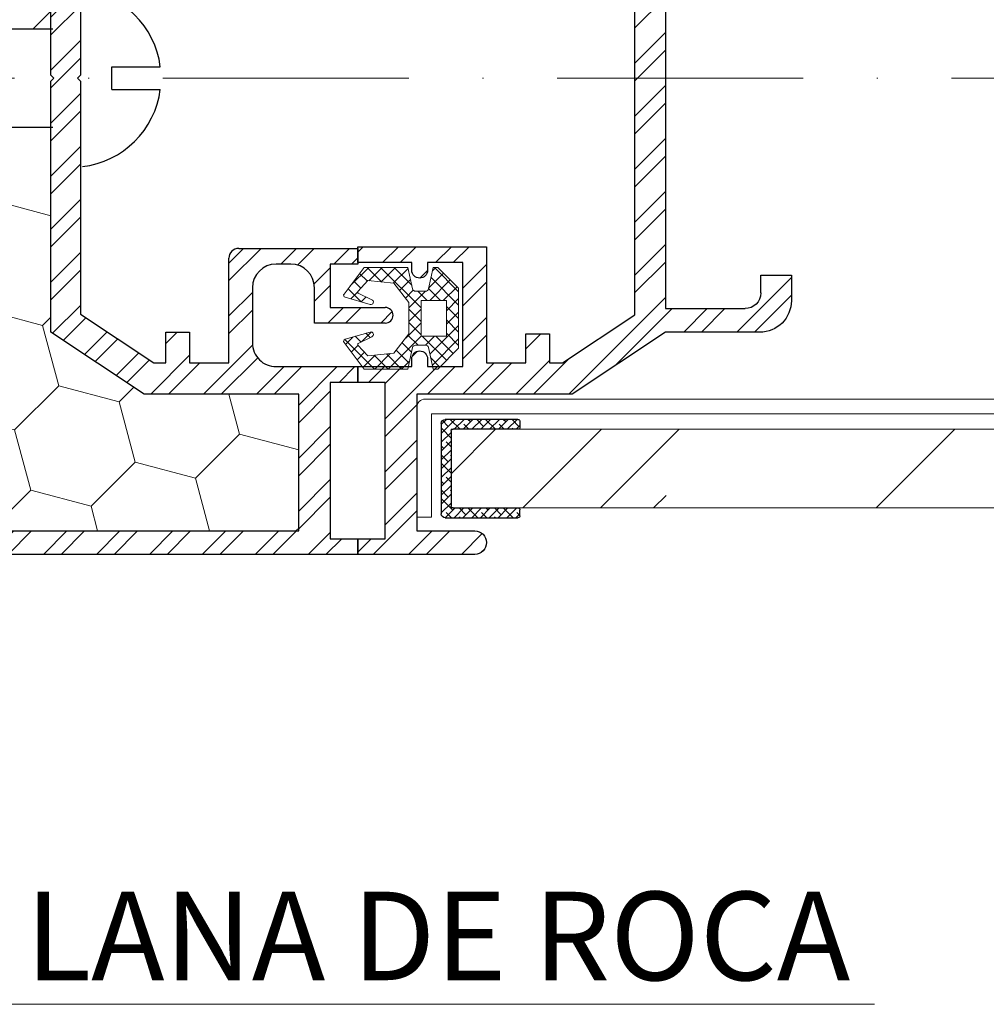
# Model space of a CAD drawing. Units: millimetres. Extents: x 8466 to 11018, y 385 to 1225.
# Drawn here: x 8767 to 8866, y 686 to 786 of the extents above; entities that cross this region are included whole.
import ezdxf
from ezdxf.enums import TextEntityAlignment as Align

# ---------------------------------------------------------------- set-up
doc = ezdxf.new("R2010")
doc.units = ezdxf.units.MM
doc.linetypes.add('EIX', pattern=[8, 5, -1.5, 0, -1.5])
doc.layers.add('DIBUJO', color=7, linetype='Continuous')
for name, color, linetype, lineweight in [('EJES', 2, 'EIX', 5), ('FINA', 252, 'Continuous', 5), ('MODULO FINO', 140, 'Continuous', 5), ('TEXTOS DETALLES', 7, 'Continuous', 5)]:
    doc.layers.add(name, color=color, linetype=linetype, lineweight=lineweight)
doc.styles.add('CARRIL50', font='arial.ttf')

# ---------------------------------------------------------------- blocks, each defined once
blk = doc.blocks.new('JUNTA RT-3004')
at = {"layer": 'DIBUJO', "lineweight": 13}
for p, q in [((0, 3.001441209475161), (2.085747281123986, 5.08718849064735)), ((2.085747281123986, 5.08718849064735), (2.543594245338682, 5.08718849064735)), ((2.543594245338682, 5.08718849064735), (3.020322583342931, 2.932602303957538)), ((4.610460152413907, 2.932602303957538), (5.087188490642802, 5.08718849064735)), ((5.087188490642802, 5.08718849064735), (9.462170592596522, 5.08718849064735)), ((9.462170592596522, 5.08718849064735), (11.47550279715233, 2.418523404137886)), ((0, 0), (0, 3.001441209475161)), ((6.480219832254988, 3.499191057881035), (4.985444720781743, 1.577028432107909)), ((9.089605945633593, 3.764519483070217), (6.480219832254988, 3.499191057881035)), ((10.08740495442726, 2.682316552663906), (9.089605945633593, 3.764519483070217)), ((3.316861008690466, 2.699697439678857), (4.313921727205525, 2.699697439678857)), ((8.693730810075067, 1.860808950292267), (10.05310456205007, 2.526923520328637)), ((11.36637850135412, 2.104750821620655), (8.861791531398012, 1.381419105281566)), ((1.220925237639676, 1.780515971727255), (3.764519482984724, 1.780515971727255)), ((1.220925237639676, 0), (1.220925237639676, 1.780515971727255)), ((3.764519482984724, 1.780515971727255), (3.764519482984724, 0)), ((4.985444720781743, 1.577028432107909), (4.985444720781743, 0)), ((0, 0), (0, -3.001441209475161)), ((1.220925237639676, 0), (1.220925237639676, -1.780515971727255)), ((3.764519482984724, -1.780515971727255), (3.764519482984724, 0)), ((4.985444720781743, -1.577028432107909), (4.985444720781743, 0)), ((1.220925237639676, -1.780515971727255), (3.764519482984724, -1.780515971727255)), ((6.480219832254988, -3.499191057881035), (4.985444720781743, -1.577028432107909)), ((8.693730810075067, -1.860808950292267), (10.05310456205007, -2.526923520328637)), ((11.36637850135412, -2.104750821620655), (8.861791531398012, -1.381419105281566)), ((2.543594245338682, -5.08718849064735), (3.020322583342022, -2.932602303957538)), ((3.316861008689557, -2.699697439678857), (4.313921727204615, -2.699697439678857)), ((4.610460152412998, -2.932602303957538), (5.087188490642802, -5.08718849064735)), ((10.08740495442726, -2.682316552663906), (9.089605945633593, -3.764519483070217)), ((9.462170592596522, -5.08718849064735), (11.47550279715233, -2.418523404137886)), ((0, -3.001441209475161), (2.085747281123986, -5.08718849064735)), ((9.089605945633593, -3.764519483070217), (6.480219832254988, -3.499191057881035)), ((2.085747281123986, -5.08718849064735), (2.543594245338682, -5.08718849064735)), ((5.087188490642802, -5.08718849064735), (9.462170592596522, -5.08718849064735))]:
    blk.add_line(p, q, dxfattribs=at)
for centre, radius, start, end in [((3.31686100859315, 3.004928749241117), 0.3052313095621112, 193.7069610224257, 270.0000000182674), ((4.313921727233719, 3.004928749151986), 0.3052313094735276, 269.9999999947075, 346.2930389907137), ((10.00833459044952, 2.618287869727283), 0.1017437698248721, 296.1055824060541, 38.9994593778024), ((11.30991817519316, 2.300248674165232), 0.2034875396174486, 286.1088652593241, 35.53767779239115), ((8.79056059292634, 1.625601148546593), 0.2543594245331626, 112.3758675414747, 286.2626214303426), ((8.79056059292634, -1.625601148546593), 0.2543594245331626, 73.73737856965741, 247.6241324585253), ((3.316861008592241, -3.004928749241117), 0.3052313095621112, 89.99999998173257, 166.2930389775743), ((4.31392172723281, -3.004928749151986), 0.3052313094735276, 13.70696100928624, 90.00000000529245), ((10.00833459044952, -2.618287869727283), 0.1017437698248721, 321.0005406221976, 63.89441759394593), ((11.30991817519316, -2.300248674165232), 0.2034875396174486, 324.4623222076088, 73.8911347406759)]:
    blk.add_arc(centre, radius, start, end, dxfattribs=at)
blk = doc.blocks.new('perfil plastico')
at = {"layer": 'DIBUJO'}
h = blk.add_hatch(dxfattribs=at)
h.set_pattern_fill('ANSI38', color=252, scale=0.2)
h.set_pattern_definition([(45, (0, 0), (-0.4490128060534576, 0.4490128060534577), []), (135, (0, 0), (-1.347038418160373, 0.4490128060534578), [1.5875, -0.9525000000000001])])
h.paths.add_polyline_path([(6585.131082413395, 1255.120596400254, 0.4142135623730951), (6584.731082413396, 1254.720596400254), (6584.731082413396, 1247.320596400254, 0.4142135623730951), (6584.931082413395, 1247.120596400254), (6585.531082413396, 1247.120596400254, 0.4142135623730951), (6585.731082413396, 1247.320596400254), (6585.731082413396, 1253.920596400254, -0.4142135623730951), (6585.931082413395, 1254.120596400254), (6593.531082413396, 1254.120596400254, -0.4142135623730951), (6593.731082413396, 1253.920596400254), (6593.731082413396, 1247.320596400254, 0.4142135623730951), (6593.931082413395, 1247.120596400254), (6594.531082413396, 1247.120596400254, 0.4142135623730951), (6594.731082413396, 1247.320596400254), (6594.731082413396, 1254.720596400254, 0.4142135623730951), (6594.331082413396, 1255.120596400254)])
at = {"layer": 'DIBUJO', "color": 252}
for p, q in [((6585.131082413395, 1255.120596400254), (6594.331082413396, 1255.120596400254)), ((6584.731082413396, 1247.320596400254), (6584.731082413396, 1254.720596400254)), ((6585.731082413396, 1247.320596400254), (6585.731082413396, 1253.920596400254)), ((6585.931082413395, 1254.120596400254), (6593.531082413396, 1254.120596400254)), ((6593.731082413396, 1253.920596400254), (6593.731082413396, 1247.320596400254)), ((6594.731082413396, 1254.720596400254), (6594.731082413396, 1247.320596400254)), ((6584.931082413395, 1247.120596400254), (6585.531082413396, 1247.120596400254)), ((6594.531082413396, 1247.120596400254), (6593.931082413395, 1247.120596400254))]:
    blk.add_line(p, q, dxfattribs=at)
for centre, radius, start, end in [((6585.131082413395, 1254.720596400254), 0.4, 90, 180), ((6594.331082413396, 1254.720596400254), 0.4, 0, 90), ((6585.931082413395, 1253.920596400254), 0.2, 90, 180), ((6593.531082413396, 1253.920596400254), 0.2, 0, 90), ((6584.931082413395, 1247.320596400254), 0.2, 180, 270), ((6585.531082413396, 1247.320596400254), 0.2, 270, 0), ((6593.931082413395, 1247.320596400254), 0.2, 180, 270), ((6594.531082413396, 1247.320596400254), 0.2, 270, 0)]:
    blk.add_arc(centre, radius, start, end, dxfattribs=at)
blk = doc.blocks.new('MONTANTE 8500')
for p, q in [((31.30000000000018, 48.44999999999982), (19.40000000000055, 48.44999999999982)), ((31.30000000000018, 46.84999999999945), (31.30000000000018, 48.44999999999982)), ((28.5, 30.94999999999982), (28.5, 46.84999999999945)), ((28.5, 46.84999999999945), (31.30000000000018, 46.84999999999945)), ((19.40000000000055, 46.05000000000018), (25.30000000000018, 46.05000000000018)), ((25.30000000000018, 46.05000000000018), (25.30000000000018, 32.14999999999964)), ((9.5, 32.14999999999964), (0, 25.85000000000036)), ((25.30000000000018, 32.14999999999964), (9.5, 32.14999999999964)), ((31.30000000000018, 30.94999999999982), (28.5, 30.94999999999982)), ((31.30000000000018, 29.35000000000036), (31.30000000000018, 30.94999999999982)), ((20.60000000000036, 18.75), (20.60000000000036, 29.35000000000036)), ((20.60000000000036, 29.35000000000036), (31.30000000000018, 29.35000000000036)), ((3.100000000000364, 24.06608496058379), (10.46463378959561, 28.94999999999982)), ((10.46463378959561, 28.94999999999982), (11.80000000000018, 28.94999999999982)), ((11.80000000000018, 28.94999999999982), (11.80000000000018, 26)), ((14.20000000000073, 26), (14.20000000000073, 28.94999999999982)), ((14.20000000000073, 28.94999999999982), (18.20000000000073, 28.94999999999982)), ((18.20000000000073, 28.94999999999982), (18.20000000000073, 17.14999999999964)), ((0, 25.85000000000036), (-9.599999999999454, 25.85000000000036)), ((11.80000000000018, 26), (14.20000000000073, 26)), ((34.10000000000036, 25.39999999999964), (25.70000000000073, 25.39999999999964)), ((25.70000000000073, 25.39999999999964), (25.70000000000073, 18.75)), ((3.100000000000364, -24.06608496058379), (3.100000000000364, 24.06608496058379)), ((-8.099999999999454, 23.44999999999982), (0, 23.44999999999982)), ((0, 23.44999999999982), (0, -23.44999999999982)), ((27.30000000000018, 18.75), (27.30000000000018, 23.80000000000018)), ((27.30000000000018, 23.80000000000018), (34.10000000000036, 23.80000000000018)), ((-12.79999999999927, 22.64999999999964), (-12.79999999999927, 20.05000000000018)), ((-9.699999999999818, 20.05000000000018), (-9.699999999999818, 21.85000000000036)), ((-12.79999999999927, 20.05000000000018), (-9.699999999999818, 20.05000000000018)), ((25.70000000000073, 18.75), (20.60000000000036, 18.75)), ((31.30000000000018, 18.75), (27.30000000000018, 18.75)), ((31.30000000000018, 17.14999999999964), (31.30000000000018, 18.75)), ((18.20000000000073, 17.14999999999964), (31.30000000000018, 17.14999999999964)), ((31.30000000000018, -17.14999999999964), (18.20000000000073, -17.14999999999964)), ((18.20000000000073, -17.14999999999964), (18.20000000000073, -28.94999999999982)), ((31.30000000000018, -18.75), (31.30000000000018, -17.14999999999964)), ((20.60000000000036, -29.35000000000036), (20.60000000000036, -18.75)), ((20.60000000000036, -18.75), (24.20000000000073, -18.75)), ((24.20000000000073, -18.75), (24.20000000000073, -19.55000000000018)), ((25.80000000000018, -19.55000000000018), (25.80000000000018, -18.75)), ((25.80000000000018, -18.75), (31.30000000000018, -18.75)), ((-9.699999999999818, -20.05000000000018), (-12.79999999999927, -20.05000000000018)), ((-12.79999999999927, -20.05000000000018), (-12.79999999999927, -22.64999999999964)), ((-9.699999999999818, -21.85000000000036), (-9.699999999999818, -20.05000000000018)), ((0, -23.44999999999982), (-8.099999999999454, -23.44999999999982)), ((10.46463378959561, -28.94999999999982), (3.100000000000364, -24.06608496058379)), ((-9.599999999999454, -25.85000000000036), (0, -25.85000000000036)), ((0, -25.85000000000036), (9.5, -32.14999999999964)), ((14.20000000000073, -26), (11.80000000000018, -26)), ((11.80000000000018, -26), (11.80000000000018, -28.94999999999982)), ((14.20000000000073, -28.94999999999982), (14.20000000000073, -26)), ((11.80000000000018, -28.94999999999982), (10.46463378959561, -28.94999999999982)), ((18.20000000000073, -28.94999999999982), (14.20000000000073, -28.94999999999982)), ((24.20000000000073, -28.55000000000018), (24.20000000000073, -29.35000000000036)), ((25.80000000000018, -29.35000000000036), (25.80000000000018, -28.55000000000018)), ((24.20000000000073, -29.35000000000036), (20.60000000000036, -29.35000000000036)), ((31.30000000000018, -29.35000000000036), (25.80000000000018, -29.35000000000036)), ((31.30000000000018, -30.94999999999982), (31.30000000000018, -29.35000000000036)), ((28.5, -46.84999999999945), (28.5, -30.94999999999982)), ((28.5, -30.94999999999982), (31.30000000000018, -30.94999999999982)), ((9.5, -32.14999999999964), (25.30000000000018, -32.14999999999964)), ((25.30000000000018, -32.14999999999964), (25.30000000000018, -46.05000000000018)), ((25.30000000000018, -46.05000000000018), (19.40000000000055, -46.05000000000018)), ((31.30000000000018, -46.84999999999945), (28.5, -46.84999999999945)), ((31.30000000000018, -48.44999999999982), (31.30000000000018, -46.84999999999945)), ((19.40000000000055, -48.44999999999982), (31.30000000000018, -48.44999999999982))]:
    blk.add_line(p, q)
for centre, radius, start, end in [((19.40000000000055, 47.25), 1.199999999999818, 90, 270), ((-9.599999999999454, 22.65000000000055), 3.200000000000273, 90, 180), ((34.10000000000036, 24.59999999999945), 0.7999999999997272, 270, 90), ((-8.100000000000364, 21.85000000000036), 1.599999999999909, 89.99999999996743, 179.9999999999674), ((25, -19.55000000000018), 0.7999999999997272, 180, 0), ((-8.100000000000364, -21.84999999999945), 1.599999999999909, 180, 270), ((-9.599999999998545, -22.65000000000055), 3.200000000000273, 179.9999999999837, 269.9999999999837), ((25, -28.55000000000018), 0.7999999999997272, 0, 180), ((19.40000000000055, -47.25), 1.199999999999818, 90, 270)]:
    blk.add_arc(centre, radius, start, end)
blk = doc.blocks.new('PS-8000-ACRITALADO')
at = {"layer": 'DIBUJO'}
h = blk.add_hatch(dxfattribs=at)
h.set_pattern_fill('AR-RROOF', color=252, angle=45, style=0)
h.set_pattern_definition([(45, (-838.1099656314655, -155.3299471428055), (21.55261469056598, 57.47363917484258), [381, -50.8, 127, -25.4]), (45, (-823.2027404704907, -122.4622097396924), (-41.84799352418225, 5.926969039905643), [76.2, -8.382, 152.4, -19.05]), (45, (-844.3961449162139, -131.0832556159188), (81.36112045688655, 105.4282068613519), [203.2, -35.56, 101.6, -25.4])])
edge = h.paths.add_edge_path()
edge.add_line((9766.00242574242, 1366.994245711279), (9763.271342245866, 1374.994245711279))
edge.add_line((9763.271342245866, 1374.994245711279), (9601.957680060563, 1374.994245711277))
edge.add_arc((9601.957680060561, 1374.794245711279), 0.1999999999986812, 89.9999999994789, 180.000000000456)
edge.add_line((9601.757680060562, 1374.794245711277), (9601.757680060562, 1367.194245711277))
edge.add_arc((9601.957680060563, 1367.194245711276), 0.2000000000007276, 179.9999999999349, 270)
edge.add_line((9601.957680060563, 1366.994245711276), (9766.00242574242, 1366.994245711279))
at = {"layer": 'FINA'}
h = blk.add_hatch(dxfattribs=at)
h.set_pattern_fill('ANSI32', color=256, scale=0.4, style=0)
h.set_pattern_definition([(45, (5271.742531866877, 7046.248074562281), (-2.694076836320747, 2.694076836320747), []), (45, (5273.538583866877, 7046.248074562281), (-2.694076836320747, 2.694076836320747), [])])
edge = h.paths.add_edge_path()
edge.add_arc((9633.15768006056, 1433.370936264118), 3.200000000000273, 0, 90)
edge.add_line((9633.15768006056, 1436.570936264119), (9623.55768006056, 1436.570936264119))
edge.add_line((9623.55768006056, 1436.570936264119), (9614.05768006056, 1442.870936264118))
edge.add_line((9614.05768006056, 1442.870936264118), (9598.25768006056, 1442.870936264118))
edge.add_line((9598.25768006056, 1442.870936264118), (9598.25768006056, 1456.77093626412))
edge.add_line((9598.25768006056, 1456.77093626412), (9604.15768006056, 1456.77093626412))
edge.add_arc((9604.15768006056, 1457.97093626412), 1.199999999999818, 270, 450)
edge.add_line((9604.15768006056, 1459.170936264117), (9592.25768006056, 1459.170936264117))
edge.add_line((9592.25768006056, 1459.170936264117), (9592.25768006056, 1457.570936264117))
edge.add_line((9592.25768006056, 1457.570936264119), (9595.05768006056, 1457.570936264119))
edge.add_line((9595.05768006056, 1457.570936264119), (9595.05768006056, 1441.670936264119))
edge.add_line((9595.05768006056, 1441.670936264117), (9592.25768006056, 1441.670936264117))
edge.add_line((9592.25768006056, 1441.670936264117), (9592.25768006056, 1440.070936264119))
edge.add_line((9592.25768006056, 1440.070936264119), (9602.957680060561, 1440.070936264119))
edge.add_line((9602.957680060561, 1440.070936264119), (9602.957680060561, 1429.470936264119))
edge.add_line((9602.957680060561, 1429.47093626412), (9597.85768006056, 1429.47093626412))
edge.add_line((9597.857680060559, 1429.47093626412), (9597.857680060559, 1436.12093626412))
edge.add_line((9597.857680060559, 1436.120936264118), (9589.45768006056, 1436.120936264118))
edge.add_arc((9589.457680060561, 1435.320936264119), 0.7999999999997272, 90, 270)
edge.add_line((9589.457680060561, 1434.52093626412), (9596.25768006056, 1434.52093626412))
edge.add_line((9596.25768006056, 1434.52093626412), (9596.25768006056, 1429.47093626412))
edge.add_line((9596.25768006056, 1429.47093626412), (9592.25768006056, 1429.47093626412))
edge.add_line((9592.25768006056, 1429.47093626412), (9592.25768006056, 1427.87093626412))
edge.add_line((9592.25768006056, 1427.870936264118), (9605.357680060559, 1427.870936264118))
edge.add_line((9605.357680060559, 1427.870936264118), (9605.357680060559, 1439.670936264117))
edge.add_line((9605.357680060559, 1439.670936264117), (9609.357680060559, 1439.670936264117))
edge.add_line((9609.357680060559, 1439.670936264117), (9609.357680060559, 1436.720936264117))
edge.add_line((9609.357680060559, 1436.72093626412), (9611.75768006056, 1436.72093626412))
edge.add_line((9611.75768006056, 1436.72093626412), (9611.75768006056, 1439.670936264119))
edge.add_line((9611.75768006056, 1439.670936264117), (9613.093046270966, 1439.670936264117))
edge.add_line((9613.093046270966, 1439.670936264117), (9620.457680060561, 1434.787021224701))
edge.add_line((9620.457680060561, 1434.787021224701), (9620.457680060561, 1386.654851303534))
edge.add_line((9620.457680060561, 1386.654851303536), (9613.093046270966, 1381.77093626412))
edge.add_line((9613.093046270966, 1381.77093626412), (9611.75768006056, 1381.77093626412))
edge.add_line((9611.75768006056, 1381.77093626412), (9611.75768006056, 1384.72093626412))
edge.add_line((9611.75768006056, 1384.72093626412), (9609.357680060559, 1384.72093626412))
edge.add_line((9609.357680060559, 1384.72093626412), (9609.357680060559, 1381.770936264121))
edge.add_line((9609.357680060559, 1381.77093626412), (9605.357680060559, 1381.77093626412))
edge.add_line((9605.357680060559, 1381.77093626412), (9605.357680060559, 1393.570936264119))
edge.add_line((9605.357680060559, 1393.570936264119), (9592.25768006056, 1393.570936264119))
edge.add_line((9592.25768006056, 1393.570936264119), (9592.25768006056, 1391.970936264119))
edge.add_line((9592.25768006056, 1391.97093626412), (9597.75768006056, 1391.97093626412))
edge.add_line((9597.75768006056, 1391.97093626412), (9597.75768006056, 1391.170936264119))
edge.add_arc((9598.55768006056, 1391.170936264117), 0.7999999999997272, 180, 360)
edge.add_line((9599.357680060559, 1391.170936264117), (9599.357680060559, 1391.970936264117))
edge.add_line((9599.357680060559, 1391.97093626412), (9602.95768006056, 1391.97093626412))
edge.add_line((9602.957680060561, 1391.97093626412), (9602.957680060561, 1381.37093626412))
edge.add_line((9602.957680060561, 1381.370936264118), (9599.35768006056, 1381.370936264118))
edge.add_line((9599.357680060559, 1381.370936264118), (9599.357680060559, 1382.170936264117))
edge.add_arc((9598.55768006056, 1382.170936264117), 0.7999999999997272, 0, 180)
edge.add_line((9597.75768006056, 1382.170936264117), (9597.75768006056, 1381.370936264118))
edge.add_line((9597.75768006056, 1381.370936264118), (9592.25768006056, 1381.370936264118))
edge.add_line((9592.25768006056, 1381.370936264118), (9592.25768006056, 1379.77093626412))
edge.add_line((9592.25768006056, 1379.77093626412), (9595.05768006056, 1379.77093626412))
edge.add_line((9595.05768006056, 1379.77093626412), (9595.05768006056, 1363.87093626412))
edge.add_line((9595.05768006056, 1363.870936264118), (9592.25768006056, 1363.870936264118))
edge.add_line((9592.25768006056, 1363.870936264118), (9592.25768006056, 1362.270936264118))
edge.add_line((9592.25768006056, 1362.27093626412), (9604.15768006056, 1362.27093626412))
edge.add_arc((9604.15768006056, 1363.47093626412), 1.199999999999818, 270, 450)
edge.add_line((9604.15768006056, 1364.670936264117), (9598.25768006056, 1364.670936264117))
edge.add_line((9598.25768006056, 1364.670936264117), (9598.25768006056, 1378.570936264119))
edge.add_line((9598.25768006056, 1378.570936264119), (9614.05768006056, 1378.570936264119))
edge.add_line((9614.05768006056, 1378.570936264119), (9623.55768006056, 1384.870936264118))
edge.add_line((9623.55768006056, 1384.870936264118), (9633.157680060558, 1384.870936264118))
edge.add_arc((9633.157680060558, 1388.070936264119), 3.200000000000273, 270.0000000000163, 360.0000000000163)
edge.add_line((9636.357680060559, 1388.070936264119), (9636.357680060559, 1390.670936264117))
edge.add_line((9636.357680060559, 1390.670936264117), (9633.25768006056, 1390.670936264117))
edge.add_line((9633.25768006056, 1390.670936264117), (9633.25768006056, 1388.870936264118))
edge.add_arc((9631.657680060562, 1388.870936264118), 1.599999999999909, 270, 360, ccw=False)
edge.add_line((9631.65768006056, 1387.27093626412), (9623.55768006056, 1387.27093626412))
edge.add_line((9623.55768006056, 1387.27093626412), (9623.55768006056, 1434.170936264119))
edge.add_line((9623.55768006056, 1434.170936264117), (9631.657680060558, 1434.170936264117))
edge.add_arc((9631.657680060562, 1432.570936264119), 1.599999999999909, 3.26281224261038e-11, 90.00000000003263, ccw=False)
edge.add_line((9633.25768006056, 1432.570936264119), (9633.25768006056, 1430.77093626412))
edge.add_line((9633.25768006056, 1430.77093626412), (9636.357680060559, 1430.77093626412))
edge.add_line((9636.357680060559, 1430.77093626412), (9636.357680060559, 1433.370936264118))
h = blk.add_hatch(dxfattribs=at)
h.set_pattern_fill('ANSI37', color=256, scale=0.3047219999999999, style=0)
h.set_pattern_definition([(44.99999999999999, (5203.643183434333, 7134.951271719076), (-0.6841204014311085, 0.6841204014311083), []), (135, (5203.643183434333, 7134.951271719076), (-0.6841204014311085, -0.6841204014311083), [])])
h.paths.add_polyline_path([(9597.356527223086, 1381.125128426627), (9597.840759265304, 1383.313627799894, -0.3457584634221076), (9598.141965205383, 1383.550198586746), (9599.15471965966, 1383.550198586746, -0.3457584634099803), (9599.455925599856, 1383.313627799894), (9599.940157641957, 1381.125128426627), (9600.405211117302, 1381.125128426627), (9602.523788060595, 1383.243705370021), (9602.523788060595, 1386.292389264121), (9602.523788060595, 1389.341073158235), (9600.405211117302, 1391.459650101593), (9599.940157641957, 1391.459650101593), (9599.455925599856, 1389.271150728311, -0.345758463412126), (9599.15471965966, 1389.034579941502), (9598.141965205383, 1389.034579941502, -0.3457584634043421), (9597.840759265304, 1389.271150728311), (9597.356527223086, 1391.459650101593), (9592.912682902717, 1391.459650101593), (9590.867660849539, 1388.748980226666, 0.5174034910669546), (9590.978502761523, 1388.430268863669), (9593.522511930505, 1387.695551906132, 0.9480258973817082), (9593.693217927424, 1388.182487347281), (9592.312447632847, 1388.859086560647, -0.4817720887134695), (9592.277607352074, 1389.016925479338), (9593.2911117173, 1390.116162283871), (9595.941569568307, 1389.846657589232), (9597.459872440037, 1387.89424012373), (9597.459872440037, 1386.292389264121), (9597.459872440037, 1384.690538404496), (9595.941569568307, 1382.738120938995), (9593.2911117173, 1382.46861624437), (9592.277607352074, 1383.567853048904, -0.481772088648149), (9592.312447632847, 1383.725691967551), (9593.693217927424, 1384.402291180938, 0.9480258973795144), (9593.522511930505, 1384.889226622081), (9590.978502761523, 1384.154509664544, 0.5174034910598677), (9590.867660849539, 1383.83579830159), (9592.912682902717, 1381.125128426627)])
h.paths.add_polyline_path([(9598.700015040997, 1384.483847970974), (9598.700015040997, 1386.292389264121), (9598.700015040997, 1388.100930557238), (9601.283645459867, 1388.100930557238), (9601.283645459867, 1386.292389264121), (9601.283645459867, 1384.483847970974)], flags=16)
at = {"layer": 'DIBUJO', "color": 250, "lineweight": 13}
for p, q in [((9598.257680060562, 1376.564895264102), (9598.257680060558, 1377.196890460789)), ((9598.257680060566, 1377.196890460789), (9598.257680060562, 1376.564895264102)), ((9599.125684863871, 1378.064895264102), (9668.757680060562, 1378.064895264102)), ((9599.257680060562, 1378.064895264102), (9599.257680060562, 1378.064895264102)), ((9598.257680060562, 1376.564895264102), (9598.257680060562, 1366.064895264102)), ((9669.257680060562, 1376.564895264102), (9599.757680060562, 1376.564895264102)), ((9599.757680060562, 1376.564895264102), (9599.757680060562, 1376.564895264102)), ((9599.757680060562, 1366.064895264102), (9599.757680060562, 1376.564895264102)), ((9598.257680060562, 1366.064895264102), (9599.757680060562, 1366.064895264102))]:
    blk.add_line(p, q, dxfattribs=at)
blk.add_arc((9599.125684863871, 1377.196890460789), 0.8680048033093044, 90, 180, dxfattribs=at)
at = {"layer": 'MODULO FINO'}
blk.add_lwpolyline([(9766.00242574242, 1366.994245711279), (9601.757680060562, 1366.994245711279), (9601.757680060562, 1374.994245711279), (9763.271342245866, 1374.994245711279)], dxfattribs=at)
at = {"layer": 'DIBUJO', "xscale": -1}
blk.add_blockref('MONTANTE 8500', (9623.55768006056, 1410.72093626412), dxfattribs=at)
at = {"layer": 'DIBUJO', "xscale": 1.01574, "yscale": 1.01574, "zscale": 1.01574, "rotation": 179.9999999999987}
blk.add_blockref('JUNTA RT-3004', (9602.523788060595, 1386.292389264113), dxfattribs=at)
at = {"layer": 'MODULO FINO', "xscale": -1, "rotation": 90}
blk.add_blockref('perfil plastico', (10855.87827646082, 7960.725328124672), dxfattribs=at)
blk = doc.blocks.new('PAL INTERIOR 8500')
at = {"layer": 'DIBUJO'}
for p, q in [((-46.89999999999964, 48.44999999999982), (30.89999999999964, 48.44999999999982)), ((30.89999999999964, 48.44999999999982), (30.89999999999964, 46.85000000000036)), ((30.89999999999964, 46.85000000000036), (28.10000000000036, 46.85000000000036)), ((28.10000000000036, 46.85000000000036), (28.10000000000036, 30.94999999999982)), ((24.89999999999964, 46.04999999999927), (-46.89999999999964, 46.04999999999927)), ((24.89999999999964, 32.14999999999964), (24.89999999999964, 46.04999999999927)), ((-0.3000000000001819, 25.85000000000036), (9.199999999999818, 32.14999999999964)), ((9.199999999999818, 32.14999999999964), (24.89999999999964, 32.14999999999964)), ((28.10000000000036, 30.94999999999982), (30.89999999999964, 30.94999999999982)), ((30.89999999999964, 30.94999999999982), (30.89999999999964, 29.35000000000036)), ((23.80000000000018, 29.35000000000036), (20.19999999999982, 29.35000000000036)), ((20.19999999999982, 29.35000000000036), (20.19999999999982, 18.92499999999927)), ((23.80000000000018, 27.76249999999982), (23.80000000000018, 29.35000000000036)), ((30.89999999999964, 29.35000000000036), (25.39999999999964, 29.35000000000036)), ((25.39999999999964, 29.35000000000036), (25.39999999999964, 27.76249999999982)), ((10.16463378959543, 28.94999999999982), (2.699999999999818, 23.99976917111053)), ((11.39999999999964, 28.94999999999982), (10.16463378959543, 28.94999999999982)), ((11.39999999999964, 25.85000000000036), (11.39999999999964, 28.94999999999982)), ((17.80000000000018, 28.94999999999982), (13.80000000000018, 28.94999999999982)), ((13.80000000000018, 28.94999999999982), (13.80000000000018, 25.85000000000036)), ((17.80000000000018, 18.32499999999982), (17.80000000000018, 28.94999999999982)), ((-0.3000000000001819, 0.2999999999992724), (-0.3000000000001819, 25.85000000000036)), ((13.80000000000018, 25.85000000000036), (11.39999999999964, 25.85000000000036)), ((2.699999999999818, 23.99976917111053), (2.699999999999818, 0.2999999999992724)), ((23.80000000000018, 18.92499999999927), (23.80000000000018, 20.51249999999982)), ((25.39999999999964, 20.51249999999982), (25.39999999999964, 18.92499999999927)), ((20.19999999999982, 18.92499999999927), (23.80000000000018, 18.92499999999927)), ((25.39999999999964, 18.92499999999927), (30.89999999999964, 18.92499999999927)), ((30.89999999999964, 18.92499999999927), (30.89999999999964, 17.32499999999982)), ((30.89999999999964, 17.32499999999982), (18.80000000000018, 17.32499999999982)), ((0, 0), (-0.3000000000001819, 0.2999999999992724)), ((-0.3000000000001819, -0.3000000000001819), (0, 0)), ((2.699999999999818, 0.2999999999992724), (2.399999999999636, 0)), ((2.399999999999636, 0), (2.699999999999818, -0.3000000000001819)), ((-0.3000000000001819, -25.85000000000036), (-0.3000000000001819, -0.3000000000001819)), ((2.699999999999818, -0.3000000000001819), (2.699999999999818, -23.99976917111053)), ((18.80000000000018, -17.32500000000073), (30.89999999999964, -17.32500000000073)), ((30.89999999999964, -17.32500000000073), (30.89999999999964, -18.92500000000018)), ((17.80000000000018, -28.95000000000073), (17.80000000000018, -18.32500000000073)), ((24.10000000000036, -18.92500000000018), (22.60000000000036, -18.92500000000018)), ((30.89999999999964, -18.92500000000018), (28.10000000000036, -18.92500000000018)), ((28.10000000000036, -18.92500000000018), (28.10000000000036, -23.32500000000073)), ((20.19999999999982, -21.32500000000073), (20.19999999999982, -26.95000000000073)), ((26.5, -24.92500000000018), (26.5, -21.32500000000073)), ((2.699999999999818, -23.99976917111053), (10.16463378959634, -28.95000000000073)), ((28.10000000000036, -23.32500000000073), (33.69999999999982, -23.32500000000073)), ((33.69999999999982, -24.92500000000018), (26.5, -24.92500000000018)), ((9.199999999999818, -32.15000000000055), (-0.3000000000001819, -25.85000000000036)), ((11.39999999999964, -28.95000000000073), (11.39999999999964, -25.85000000000036)), ((11.39999999999964, -25.85000000000036), (13.80000000000018, -25.85000000000036)), ((13.80000000000018, -25.85000000000036), (13.80000000000018, -28.95000000000073)), ((10.16463378959634, -28.95000000000073), (11.39999999999964, -28.95000000000073)), ((13.80000000000018, -28.95000000000073), (17.80000000000018, -28.95000000000073)), ((22.60000000000036, -29.35000000000036), (30.89999999999964, -29.35000000000036)), ((30.89999999999964, -29.35000000000036), (30.89999999999964, -30.95000000000073)), ((30.89999999999964, -30.95000000000073), (28.10000000000036, -30.95000000000073)), ((28.10000000000036, -30.95000000000073), (28.10000000000036, -46.85000000000036)), ((24.89999999999964, -32.15000000000055), (9.199999999999818, -32.15000000000055)), ((24.89999999999964, -46.05000000000018), (24.89999999999964, -32.15000000000055)), ((-46.89999999999964, -46.05000000000018), (24.89999999999964, -46.05000000000018)), ((28.10000000000036, -46.85000000000036), (30.89999999999964, -46.85000000000036)), ((30.89999999999964, -46.85000000000036), (30.89999999999964, -48.45000000000073)), ((30.89999999999964, -48.45000000000073), (-46.89999999999964, -48.45000000000073))]:
    blk.add_line(p, q, dxfattribs=at)
for centre, radius, start, end in [((-46.89999999999964, 47.24999999999909), 1.200000000000273, 90, 270), ((24.60000000000036, 27.76249999999982), 0.7999999999997272, 180, 0), ((24.60000000000036, 20.51249999999982), 0.7999999999997272, 0, 180), ((18.80000000000018, 18.32499999999982), 1, 180, 270), ((18.80000000000018, -18.32500000000073), 1, 90, 180), ((22.60000000000036, -21.32500000000073), 2.400000000000574, 90, 180), ((24.09999999999945, -21.32500000000073), 2.40000000000012, 0, 89.99999999997829), ((33.69999999999982, -24.12500000000091), 0.7999999999997272, 270, 90), ((22.59999999999945, -26.95000000000073), 2.400000000000062, 180, 270.0000000000217), ((-46.89999999999964, -47.25000000000091), 1.200000000000273, 90, 270)]:
    blk.add_arc(centre, radius, start, end, dxfattribs=at)
blk = doc.blocks.new('PAL-8000-ACRISTALADO')
at = {"layer": 'FINA'}
h = blk.add_hatch(dxfattribs=at)
h.set_pattern_fill('ANSI32', color=256, scale=0.4, style=0)
h.set_pattern_definition([(45, (3876.829438724, 6415.868215031609), (-2.694076836320747, 2.694076836320747), []), (45, (3878.625490724, 6415.868215031609), (-2.694076836320747, 2.694076836320747), [])])
edge = h.paths.add_edge_path()
edge.add_line((8176.60922070728, 809.2910767334454), (8169.144586917684, 804.3408459045552))
edge.add_line((8169.144586917682, 804.3408459045588), (8169.144586917682, 780.6410767334476))
edge.add_line((8169.144586917682, 780.6410767334476), (8168.844586917683, 780.3410767334483))
edge.add_line((8168.844586917683, 780.3410767334483), (8169.144586917682, 780.0410767334472))
edge.add_line((8169.144586917682, 780.0410767334454), (8169.144586917682, 756.3413075623341))
edge.add_line((8169.144586917682, 756.3413075623378), (8176.60922070728, 751.3910767334476))
edge.add_line((8176.60922070728, 751.3910767334476), (8177.844586917683, 751.3910767334476))
edge.add_line((8177.844586917683, 751.3910767334476), (8177.844586917683, 754.4910767334479))
edge.add_line((8177.844586917683, 754.4910767334461), (8180.244586917685, 754.4910767334461))
edge.add_line((8180.244586917685, 754.4910767334461), (8180.244586917685, 751.3910767334457))
edge.add_line((8180.244586917685, 751.3910767334476), (8184.244586917685, 751.3910767334476))
edge.add_line((8184.244586917685, 751.3910767334476), (8184.244586917685, 762.0160767334476))
edge.add_arc((8185.244586917685, 762.0160767334476), 1, 90, 180, ccw=False)
edge.add_line((8185.244586917685, 763.0160767334476), (8197.344586917683, 763.0160767334476))
edge.add_line((8197.344586917683, 763.0160767334476), (8197.344586917683, 761.4160767334472))
edge.add_line((8197.344586917683, 761.4160767334454), (8194.544586917684, 761.4160767334454))
edge.add_line((8194.544586917684, 761.4160767334454), (8194.544586917684, 757.0160767334439))
edge.add_line((8194.544586917684, 757.0160767334476), (8200.144586917682, 757.0160767334476))
edge.add_arc((8200.144586917682, 756.2160767334447), 0.7999999999997272, -90, 90, ccw=False)
edge.add_line((8200.144586917682, 755.4160767334454), (8192.944586917682, 755.4160767334454))
edge.add_line((8192.944586917683, 755.4160767334454), (8192.944586917683, 759.0160767334439))
edge.add_arc((8190.544586917684, 759.0160767334476), 2.40000000000012, 0, 89.99999999997829)
edge.add_line((8190.544586917684, 761.4160767334454), (8189.044586917684, 761.4160767334454))
edge.add_arc((8189.044586917684, 759.0160767334476), 2.400000000000574, 90, 180)
edge.add_line((8186.644586917682, 759.0160767334476), (8186.644586917682, 753.3910767334476))
edge.add_arc((8189.044586917684, 753.3910767334476), 2.400000000000062, 180, 270.0000000000217)
edge.add_line((8189.044586917684, 750.9910767334461), (8197.344586917683, 750.9910767334461))
edge.add_line((8197.344586917683, 750.9910767334461), (8197.344586917683, 749.3910767334457))
edge.add_line((8197.344586917683, 749.3910767334476), (8194.544586917684, 749.3910767334476))
edge.add_line((8194.544586917684, 749.3910767334476), (8194.544586917684, 733.4910767334479))
edge.add_line((8194.544586917684, 733.4910767334461), (8197.344586917683, 733.4910767334461))
edge.add_line((8197.344586917683, 733.4910767334461), (8197.344586917683, 731.8910767334457))
edge.add_line((8197.344586917683, 731.8910767334476), (8119.544586917684, 731.8910767334476))
edge.add_arc((8119.544586917684, 733.0910767334447), 1.200000000000273, 90, 270, ccw=False)
edge.add_line((8119.544586917684, 734.2910767334454), (8191.344586917683, 734.2910767334454))
edge.add_line((8191.344586917683, 734.2910767334454), (8191.344586917683, 748.191076733445))
edge.add_line((8191.344586917683, 748.1910767334468), (8175.644586917682, 748.1910767334468))
edge.add_line((8175.644586917682, 748.1910767334468), (8166.144586917682, 754.4910767334461))
edge.add_line((8166.144586917682, 754.4910767334461), (8166.144586917682, 780.0410767334454))
edge.add_line((8166.144586917682, 780.0410767334454), (8166.444586917682, 780.3410767334447))
edge.add_line((8166.444586917683, 780.3410767334483), (8166.144586917682, 780.6410767334476))
edge.add_line((8166.144586917682, 780.6410767334476), (8166.144586917682, 806.1910767334487))
edge.add_line((8166.144586917682, 806.1910767334468), (8175.644586917682, 812.4910767334461))
edge.add_line((8175.644586917682, 812.4910767334461), (8191.344586917683, 812.4910767334461))
edge.add_line((8191.344586917683, 812.4910767334461), (8191.344586917683, 826.3910767334457))
edge.add_line((8191.344586917683, 826.3910767334476), (8119.544586917684, 826.3910767334476))
edge.add_arc((8119.544586917684, 827.5910767334447), 1.200000000000273, 90, 270, ccw=False)
edge.add_line((8119.544586917684, 828.7910767334454), (8197.344586917683, 828.7910767334454))
edge.add_line((8197.344586917683, 828.7910767334454), (8197.344586917683, 827.1910767334468))
edge.add_line((8197.344586917683, 827.1910767334468), (8194.544586917684, 827.1910767334468))
edge.add_line((8194.544586917684, 827.1910767334468), (8194.544586917684, 811.2910767334454))
edge.add_line((8194.544586917684, 811.2910767334454), (8197.344586917683, 811.2910767334454))
edge.add_line((8197.344586917683, 811.2910767334454), (8197.344586917683, 809.6910767334468))
edge.add_line((8197.344586917683, 809.6910767334468), (8191.844586917683, 809.6910767334468))
edge.add_line((8191.844586917683, 809.6910767334468), (8191.844586917683, 808.1035767334454))
edge.add_arc((8191.044586917684, 808.1035767334454), 0.7999999999997272, 180, 360, ccw=False)
edge.add_line((8190.244586917685, 808.1035767334454), (8190.244586917685, 809.6910767334468))
edge.add_line((8190.244586917685, 809.6910767334468), (8186.644586917684, 809.6910767334468))
edge.add_line((8186.644586917682, 809.6910767334468), (8186.644586917682, 799.2660767334457))
edge.add_line((8186.644586917682, 799.2660767334476), (8190.244586917683, 799.2660767334476))
edge.add_line((8190.244586917685, 799.2660767334476), (8190.244586917685, 800.8535767334472))
edge.add_arc((8191.044586917684, 800.8535767334454), 0.7999999999997272, 0, 180, ccw=False)
edge.add_line((8191.844586917683, 800.8535767334454), (8191.844586917683, 799.2660767334439))
edge.add_line((8191.844586917683, 799.2660767334476), (8197.344586917683, 799.2660767334476))
edge.add_line((8197.344586917683, 799.2660767334476), (8197.344586917683, 797.6660767334472))
edge.add_line((8197.344586917683, 797.6660767334454), (8185.244586917685, 797.6660767334454))
edge.add_arc((8185.244586917685, 798.6660767334454), 1, 180, 270, ccw=False)
edge.add_line((8184.244586917685, 798.6660767334454), (8184.244586917685, 809.2910767334454))
edge.add_line((8184.244586917685, 809.2910767334454), (8180.244586917685, 809.2910767334454))
edge.add_line((8180.244586917685, 809.2910767334454), (8180.244586917685, 806.1910767334468))
edge.add_line((8180.244586917685, 806.1910767334468), (8177.844586917683, 806.1910767334468))
edge.add_line((8177.844586917683, 806.1910767334468), (8177.844586917683, 809.2910767334454))
edge.add_line((8177.844586917683, 809.2910767334454), (8176.60922070728, 809.2910767334454))
h = blk.add_hatch(dxfattribs=at)
h.set_pattern_fill('HONEY', color=256, scale=2.000000000000003, angle=45, style=0)
h.set_pattern_definition([(45, (3876.829438724, 6415.868215031609), (2.846628053293935, 10.62375612830981), [6.350000000000009, -12.70000000000002]), (165, (3876.829438724, 6415.868215031609), (-10.62375671737387, -2.84662585487691), [6.350000000000004, -12.70000000000001]), (105, (3876.829438724, 6415.868215031609), (-7.777128664079936, 7.777130273432893), [-12.7, 6.350000000000001])])
h.paths.add_polyline_path([(8166.144586917682, 785.3410767334519), (8166.144586917682, 806.1910767334468), (8175.644586917682, 812.4910767334461), (8191.344586917683, 812.4910767334461), (8191.344586917683, 826.3910767334476), (8119.544586917684, 826.3910767334439), (8119.544586917684, 825.8910767334512), (8157.644586917682, 825.8910767334512), (8157.644586917682, 825.2910767334527, 0.4142135623741653), (8158.844586917679, 824.0910767334519), (8159.244586917681, 824.0910767334519), (8159.244586917681, 815.9910767334534, -0.4142135623727795), (8158.04458691768, 814.7910767334527), (8156.444586917682, 814.7910767334527, -0.4142135623720217), (8155.244586917681, 815.9910767334534), (8155.244586917681, 821.8910767334512, 0.414213562372391), (8153.644586917682, 823.4910767334534), (8119.544586917684, 823.4910767334534), (8119.544586917684, 788.2910767334527), (8128.04458691768, 788.2910767334527), (8128.04458691768, 791.4910767334534), (8141.844586917681, 791.4910767334534), (8141.844586917681, 785.8910767334512), (8139.448100055564, 785.8910767334512, -0.01289219435099241), (8139.509117606256, 785.3410767334519)])
h.paths.add_polyline_path([(8119.544586917684, 788.2910767334527), (8119.544586917684, 823.4910767334534), (8102.944586917682, 823.4910767334534, 0.4142135623725575), (8101.344586917681, 821.8910767334512), (8101.344586917681, 789.8910767334512, 0.4142135623725575), (8102.944586917682, 788.2910767334527)])
h.paths.add_polyline_path([(8119.544586917684, 737.1910767334505), (8119.544586917684, 772.3910767334512), (8102.944586917682, 772.3910767334512, 0.4142135623725575), (8101.344586917681, 770.7910767334527), (8101.344586917681, 738.7910767334527, 0.4142135623725575), (8102.944586917682, 737.1910767334505)])
h.paths.add_polyline_path([(8166.144586917682, 754.4910767334461), (8166.144586917682, 775.3410767334519), (8139.509117606256, 775.3410767334519, -0.0128921943526236), (8139.448100055564, 774.7910767334527), (8141.844586917681, 774.7910767334527), (8141.844586917681, 769.1910767334541), (8128.04458691768, 769.1910767334541), (8128.04458691768, 772.3910767334512), (8119.544586917684, 772.3910767334512), (8119.544586917684, 737.1910767334505), (8153.644586917682, 737.1910767334541, 0.4142135623729594), (8155.244586917681, 738.7910767334527), (8155.244586917681, 744.6910767334541, -0.4142135623717997), (8156.444586917682, 745.8910767334512), (8158.04458691768, 745.8910767334512, -0.4142135623733155), (8159.244586917681, 744.6910767334541), (8159.244586917681, 736.5910767334519), (8158.844586917681, 736.5910767334519, 0.4142135623725576), (8157.644586917682, 735.3910767334512), (8157.644586917682, 734.7910767334527), (8119.544586917684, 734.7910767334527), (8119.544586917684, 734.2910767334454), (8191.344586917683, 734.2910767334454), (8191.344586917683, 748.1910767334468), (8175.644586917682, 748.1910767334468)])
at = {"layer": 'DIBUJO'}
for p, q in [((8139.509117606256, 785.3410767334519), (8166.344586917683, 785.3410767334519)), ((8172.344586917683, 781.4910767334534), (8177.271325275296, 781.4910767334534)), ((8172.344586917683, 779.1910767334505), (8172.344586917683, 781.4910767334534)), ((8172.344586917683, 779.1910767334505), (8177.271325275296, 779.1910767334505)), ((8139.509117606256, 775.3410767334519), (8166.344586917683, 775.3410767334519))]:
    blk.add_line(p, q, dxfattribs=at)
for start, end in [(7.290292469758078, 83.267078673152), (276.732921326848, 352.7097075302419)]:
    blk.add_arc((8168.282086917683, 780.3410767334519), 9.062500000000002, start, end, dxfattribs=at)
blk.add_blockref('PAL INTERIOR 8500', (8166.444586917683, 780.3410767334483), dxfattribs=at)

msp = doc.modelspace()

# ---------------------------------------------------------------- linework, layer by layer
at = {"layer": 'EJES', "color": 7, "ltscale": 5}
msp.add_line((8701.762523773255, 780.3410767334519), (9482.314171882983, 780.3410767334518), dxfattribs=at)
at = {"layer": 'TEXTOS DETALLES', "color": 7}
msp.add_line((8752.283931359349, 686.1279749591324), (8854.310335014603, 686.1279749591324), dxfattribs=at)

# ---------------------------------------------------------------- block references
at = {"layer": 'MODULO FINO'}
for name, p in [('PS-8000-ACRITALADO', (-790.4951562873011, -630.3798595306721)), ('PAL-8000-ACRISTALADO', (604.4179368555742, 0))]:
    msp.add_blockref(name, p, dxfattribs=at)

# ---------------------------------------------------------------- texts
at = {"layer": 'TEXTOS DETALLES', "color": 7, "style": 'CARRIL50'}
msp.add_text('LANA DE ROCA', height=9, dxfattribs=at).set_placement((8851.849676962533, 688.5797467135947), align=Align.RIGHT)

doc.saveas('drawing.dxf')
